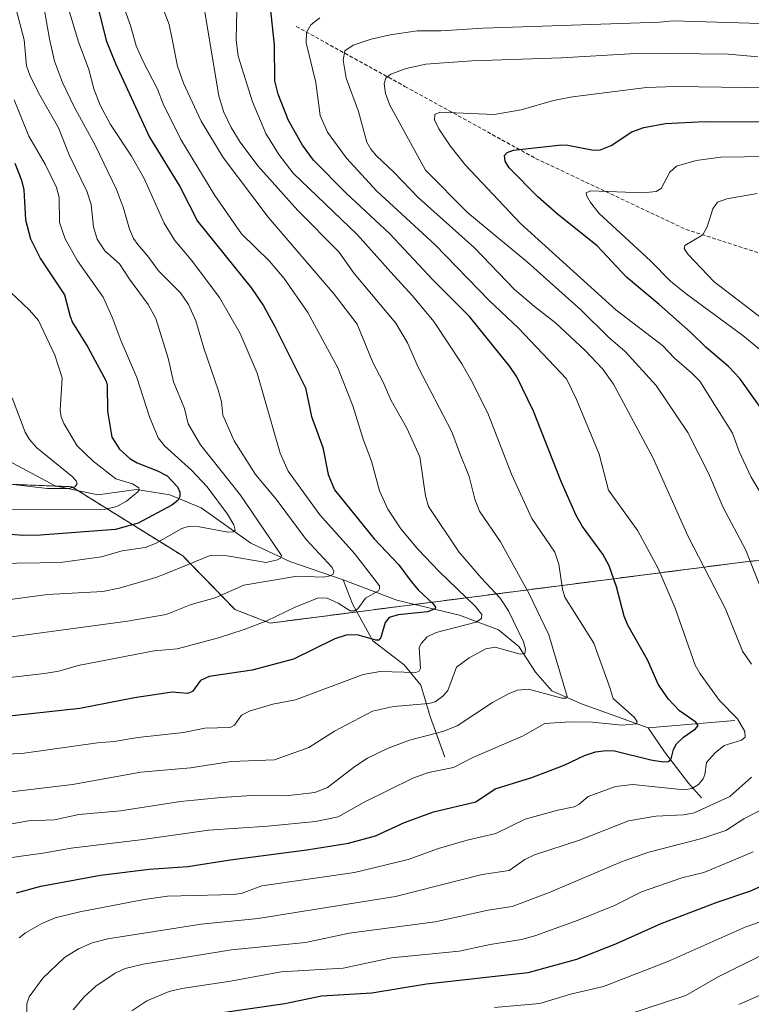
# Model space of a CAD drawing. Units: metres. Extents: x 654527 to 657977, y 4760249 to 4762638.
# Drawn here: x 657227 to 657425, y 4761927 to 4762193 of the extents above; entities that cross this region are included whole.
import ezdxf

# ---------------------------------------------------------------- set-up
doc = ezdxf.new("R2010")
doc.units = ezdxf.units.M
doc.header["$MEASUREMENT"] = 0
doc.linetypes.add('TRAZOS', pattern=[0.75, 0.5, -0.25])
doc.linetypes.add('TRAZOSX2', pattern=[1.5, 1, -0.5])
for name, color, linetype, lineweight in [('Arbolado forestal', 92, 'TRAZOS', 0), ('Arbolado forestal CxS', 92, 'Continuous', 0), ('Corriente natural lineal', 142, 'Continuous', 13), ('Curva de nivel maestra', 36, 'Continuous', 30), ('Curva de nivel normal', 36, 'Continuous', 0), ('Senda', 19, 'TRAZOSX2', 0)]:
    doc.layers.add(name, color=color, linetype=linetype, lineweight=lineweight)

# ---------------------------------------------------------------- blocks, each defined once
blk = doc.blocks.new('*U150')
at = {"layer": 'Arbolado forestal CxS', "color": 92, "linetype": 'Continuous', "lineweight": 0}
blk.add_polyline3d([(657656.4, 4762083.66, 1075.59), (657608.13, 4762078.09, 1083.68), (657572.86, 4762078.09, 1099.2), (657546.05, 4762057.6, 1097.86), (657423.76, 4762046.63, 1064.43), (657294.4, 4762029.96, 1020.06), (657284.84, 4762033.67, 1016.99), (657270.71, 4762048.12, 1008.5), (657240.65, 4762066.85, 990.28), (657229.18, 4762067.32, 988.89), (657216.51, 4762067.85, 990.19), (657182.38, 4762054.14, 1000.93), (657159.47, 4762048.11, 1002.92), (657131.81, 4762061.95, 993.72), (657101.38, 4762084.08, 973.03), (657070.94, 4762092.38, 980.11), (657012.85, 4762103.45, 973.03), (656974.11, 4762142.18, 996.74), (656965.81, 4762183.68, 1013.48)], dxfattribs=at)
blk = doc.blocks.new('*U163')
at = {"layer": 'Curva de nivel normal', "color": 36, "linetype": 'Continuous', "lineweight": 0}
blk.add_polyline3d([(657307.84, 4762193.74, 1055), (657305.41, 4762191.84, 1055), (657304.19, 4762189.81, 1055), (657304.14, 4762187.03, 1055), (657306.72, 4762176.31, 1055), (657307.91, 4762167.31, 1055), (657309.87, 4762162.83, 1055), (657315.01, 4762155.76, 1055), (657323.23, 4762146.83, 1055), (657339.04, 4762132.35, 1055), (657353.7, 4762117.25, 1055), (657361.6, 4762109.77, 1055), (657374.58, 4762096.06, 1055), (657377.32, 4762090.48, 1055), (657383.41, 4762075.64, 1055), (657385.94, 4762065.94, 1055), (657393.88, 4762054.89, 1055), (657399.38, 4762044.77, 1055), (657403.98, 4762033.95, 1055), (657409.46, 4762018.54, 1055), (657410.78, 4762016.25, 1055), (657416.03, 4762008.98, 1055), (657420.9, 4762004.03, 1055), (657422.85, 4762000.61, 1055), (657423.02, 4761999.1, 1055), (657421.96, 4761998.28, 1055), (657417.3, 4761996.79, 1055), (657414.85, 4761994.87, 1055), (657412.51, 4761992.2, 1055), (657412.09, 4761988.93, 1055), (657411.58, 4761987.8, 1055), (657410.31, 4761986.3, 1055), (657408.54, 4761985.15, 1055), (657406.46, 4761984.84, 1055), (657392.53, 4761986.25, 1055), (657387.84, 4761985.77, 1055), (657380.43, 4761983.05, 1055), (657378, 4761980.95, 1055), (657376.67, 4761980.19, 1055), (657372.24, 4761979.31, 1055), (657363.42, 4761976.87, 1055), (657355.44, 4761972.98, 1055), (657347.68, 4761971.22, 1055), (657339.98, 4761968.98, 1055), (657331.72, 4761965.98, 1055), (657317.17, 4761962.45, 1055), (657292.15, 4761958.84, 1055), (657286.74, 4761956.9, 1055), (657284.64, 4761956.54, 1055), (657266.53, 4761956.01, 1055), (657260.22, 4761955.14, 1055), (657242.83, 4761951.78, 1055), (657236.19, 4761950.18, 1055), (657232.56, 4761948.68, 1055), (657228.08, 4761946.08, 1055), (657226.36, 4761944.77, 1055)], dxfattribs=at)
blk = doc.blocks.new('*U165')
at = {"layer": 'Curva de nivel normal', "color": 36, "linetype": 'Continuous', "lineweight": 0}
for points in [[(657426.37, 4762183.24, 1065), (657418.47, 4762183.94, 1065), (657394.93, 4762184.17, 1065), (657373.28, 4762182.96, 1065), (657349.01, 4762182.17, 1065), (657336.48, 4762181.27, 1065), (657331.17, 4762180.02, 1065), (657327.04, 4762178.5, 1065), (657325.66, 4762177.44, 1065), (657325.23, 4762176, 1065), (657325.6, 4762173.32, 1065), (657326.78, 4762170.09, 1065), (657336.41, 4762152.56, 1065), (657347.86, 4762140.99, 1065), (657364.04, 4762127.67, 1065), (657378.47, 4762114.75, 1065), (657385.95, 4762107.34, 1065), (657390.48, 4762103.45, 1065), (657398.85, 4762094.28, 1065), (657407.45, 4762081.52, 1065), (657413.06, 4762070.56, 1065), (657417.04, 4762061.23, 1065), (657423.1, 4762049.9, 1065), (657427.54, 4762038.54, 1065)], [(657434.55, 4761983.11, 1065), (657422.6, 4761976.94, 1065), (657417.7, 4761973.84, 1065), (657411.25, 4761971.62, 1065), (657396.86, 4761967.93, 1065), (657389.65, 4761965.39, 1065), (657369.73, 4761956.96, 1065), (657359.88, 4761953.22, 1065), (657353.41, 4761952.29, 1065), (657339.06, 4761949.06, 1065), (657315.76, 4761946.01, 1065), (657303.91, 4761943.54, 1065), (657283.87, 4761941.56, 1065), (657260.01, 4761937.67, 1065), (657255.08, 4761936.45, 1065), (657252.35, 4761935.21, 1065), (657247.13, 4761931.66, 1065), (657244.01, 4761928.77, 1065), (657241.02, 4761925.24, 1065)]]:
    blk.add_polyline3d(points, dxfattribs=at)
blk = doc.blocks.new('*U166')
at = {"layer": 'Curva de nivel normal', "color": 36, "linetype": 'Continuous', "lineweight": 0}
blk.add_polyline3d([(657265.66, 4762195.51, 1035), (657267.03, 4762191.93, 1035), (657267.86, 4762187.99, 1035), (657269.24, 4762180.72, 1035), (657270.86, 4762176.07, 1035), (657275.71, 4762165.78, 1035), (657281.68, 4762155.93, 1035), (657293.82, 4762139.84, 1035), (657311.7, 4762118.95, 1035), (657317.92, 4762110.9, 1035), (657322.12, 4762100.49, 1035), (657324.91, 4762095.3, 1035), (657327.13, 4762090.22, 1035), (657331.36, 4762082.69, 1035), (657334.85, 4762074.97, 1035), (657336.46, 4762064.36, 1035), (657337.24, 4762061.55, 1035), (657345.42, 4762049.25, 1035), (657351.5, 4762042.18, 1035), (657356.67, 4762036.7, 1035), (657358.88, 4762033.3, 1035), (657362.94, 4762024.92, 1035), (657363.51, 4762022.93, 1035), (657363.32, 4762021.72, 1035), (657362.09, 4762021.54, 1035), (657355.29, 4762023.45, 1035), (657352.78, 4762023.02, 1035), (657348.2, 4762020.57, 1035), (657344.83, 4762018.01, 1035), (657342.47, 4762011.73, 1035), (657341.1, 4762010.14, 1035), (657339.04, 4762008.68, 1035), (657337.35, 4762008.16, 1035), (657327.74, 4762007.35, 1035), (657322.05, 4762006.13, 1035), (657311.79, 4762000.66, 1035), (657304.86, 4761996.3, 1035), (657295.55, 4761992.92, 1035), (657283.8, 4761992.5, 1035), (657272.83, 4761990.81, 1035), (657259.3, 4761989.57, 1035), (657240.88, 4761986.28, 1035), (657212.76, 4761982.9, 1035)], dxfattribs=at)
blk = doc.blocks.new('*U169')
at = {"layer": 'Curva de nivel normal', "color": 36, "linetype": 'Continuous', "lineweight": 0}
for points in [[(657427.25, 4762192.21, 1060), (657403.42, 4762192.92, 1060), (657399.91, 4762192.61, 1060), (657352.01, 4762190.96, 1060), (657340.55, 4762190.22, 1060), (657334.18, 4762190.25, 1060), (657326.81, 4762189.15, 1060), (657321.72, 4762188, 1060), (657316.81, 4762186.37, 1060), (657314.54, 4762184.88, 1060), (657314.17, 4762182.28, 1060), (657314.94, 4762177.48, 1060), (657318.32, 4762168.39, 1060), (657320.57, 4762160.08, 1060), (657321.6, 4762158.24, 1060), (657323.14, 4762156.38, 1060), (657327.85, 4762152.01, 1060), (657334.46, 4762145.18, 1060), (657349.7, 4762131.55, 1060), (657360.52, 4762120.26, 1060), (657365.94, 4762115.6, 1060), (657371.63, 4762111.24, 1060), (657379.69, 4762103.69, 1060), (657384.41, 4762098.65, 1060), (657387.33, 4762094.6, 1060), (657398.08, 4762074.63, 1060), (657407.48, 4762053.58, 1060), (657417.67, 4762033.85, 1060), (657422.27, 4762022.35, 1060), (657424.66, 4762018.82, 1060)], [(657424.68, 4761988.26, 1060), (657418.8, 4761983, 1060), (657409.15, 4761978.6, 1060), (657406.29, 4761978.08, 1060), (657398.75, 4761977.73, 1060), (657391.42, 4761976.45, 1060), (657378.08, 4761971.23, 1060), (657365.94, 4761967.21, 1060), (657363.35, 4761966, 1060), (657359.04, 4761962.95, 1060), (657351.72, 4761961.89, 1060), (657328.32, 4761955.94, 1060), (657306.24, 4761952.41, 1060), (657291.1, 4761950.03, 1060), (657275.66, 4761948.49, 1060), (657250.42, 4761944.52, 1060), (657246.15, 4761943.41, 1060), (657242.47, 4761941.77, 1060), (657238.67, 4761939.46, 1060), (657232.81, 4761933.86, 1060), (657229.1, 4761928.77, 1060), (657228.49, 4761926.89, 1060), (657228.45, 4761923.91, 1060)]]:
    blk.add_polyline3d(points, dxfattribs=at)
blk = doc.blocks.new('*U176')
at = {"layer": 'Curva de nivel normal', "color": 36, "linetype": 'Continuous', "lineweight": 0}
blk.add_polyline3d([(657223.51, 4762060.59, 995), (657249.4, 4762060.73, 995), (657252.87, 4762061.53, 995), (657255.49, 4762062.95, 995), (657258.56, 4762065.5, 995), (657258.91, 4762066.02, 995), (657258.77, 4762066.56, 995), (657257.06, 4762067.65, 995), (657252.6, 4762068.96, 995), (657246.43, 4762073.75, 995), (657242.11, 4762077.97, 995), (657238.5, 4762083.98, 995), (657237.76, 4762085.82, 995), (657237.5, 4762087.55, 995), (657238.05, 4762096.37, 995), (657236.07, 4762102.51, 995), (657231.61, 4762111.84, 995), (657229.17, 4762114.63, 995), (657224.06, 4762119.5, 995)], dxfattribs=at)
blk = doc.blocks.new('*U178')
at = {"layer": 'Curva de nivel normal', "color": 36, "linetype": 'Continuous', "lineweight": 0}
for points in [[(657441.95, 4762156.42, 1080), (657416.4, 4762156.09, 1080), (657409.72, 4762155.14, 1080), (657404.35, 4762153.62, 1080), (657402.58, 4762151.99, 1080), (657400.23, 4762147.6, 1080), (657398.92, 4762146.73, 1080), (657395.31, 4762146.38, 1080), (657381.08, 4762146.91, 1080), (657379.9, 4762146.4, 1080), (657380.02, 4762145.72, 1080), (657381.09, 4762143.78, 1080), (657383.45, 4762140.83, 1080), (657397.32, 4762127.98, 1080), (657402.76, 4762122.5, 1080), (657406.98, 4762119.07, 1080), (657422.31, 4762107.82, 1080), (657427.42, 4762103.62, 1080)], [(657432.69, 4761950.97, 1080), (657423.16, 4761947.75, 1080), (657402.08, 4761938.39, 1080), (657384.65, 4761931.58, 1080), (657375.67, 4761929.52, 1080), (657367.42, 4761927.01, 1080), (657355.13, 4761925.93, 1080)]]:
    blk.add_polyline3d(points, dxfattribs=at)
blk = doc.blocks.new('*U191')
at = {"layer": 'Curva de nivel normal', "color": 36, "linetype": 'Continuous', "lineweight": 0}
blk.add_polyline3d([(657285.37, 4762195.81, 1045), (657285.18, 4762187.77, 1045), (657285.73, 4762183.39, 1045), (657289.62, 4762171.06, 1045), (657293.22, 4762162.42, 1045), (657296.7, 4762156.79, 1045), (657300.62, 4762151.72, 1045), (657317.89, 4762135.14, 1045), (657327.01, 4762124.91, 1045), (657332.87, 4762118.52, 1045), (657338.67, 4762111.56, 1045), (657346.28, 4762100.09, 1045), (657349.07, 4762095.28, 1045), (657353.51, 4762086.31, 1045), (657359.74, 4762070.22, 1045), (657365.24, 4762058.23, 1045), (657371.45, 4762049.11, 1045), (657372.54, 4762045.89, 1045), (657373.51, 4762039.16, 1045), (657374.11, 4762036.96, 1045), (657381.96, 4762024.49, 1045), (657386.44, 4762012.28, 1045), (657387.27, 4762009.52, 1045), (657392.97, 4762004.44, 1045), (657393.77, 4762003.25, 1045), (657393.52, 4762002.72, 1045), (657389.66, 4762002.29, 1045), (657381.57, 4762003.12, 1045), (657375.58, 4762003.27, 1045), (657368.71, 4762002.75, 1045), (657362.66, 4761999.39, 1045), (657349.24, 4761993.58, 1045), (657344.01, 4761990.89, 1045), (657337.22, 4761989.48, 1045), (657333.03, 4761987.98, 1045), (657319.85, 4761981.51, 1045), (657312.73, 4761977.55, 1045), (657306.63, 4761976.22, 1045), (657293.76, 4761974.95, 1045), (657277.69, 4761973.9, 1045), (657259.28, 4761971.29, 1045), (657240.46, 4761969.08, 1045), (657232.84, 4761967.64, 1045), (657223.08, 4761966.32, 1045)], dxfattribs=at)
blk = doc.blocks.new('*U202')
at = {"layer": 'Curva de nivel normal', "color": 36, "linetype": 'Continuous', "lineweight": 0}
blk.add_polyline3d([(657428.55, 4761940.65, 1085), (657415.64, 4761934.21, 1085), (657406.89, 4761929.12, 1085), (657391.18, 4761924.03, 1085)], dxfattribs=at)
blk = doc.blocks.new('*U203')
at = {"layer": 'Curva de nivel normal', "color": 36, "linetype": 'Continuous', "lineweight": 0}
for points in [[(657428.97, 4762174.83, 1070), (657404.12, 4762175.22, 1070), (657396.23, 4762174.87, 1070), (657376.19, 4762172.43, 1070), (657371.08, 4762171.4, 1070), (657362.33, 4762168.83, 1070), (657354.97, 4762167.56, 1070), (657340.3, 4762168.28, 1070), (657338.94, 4762167.58, 1070), (657338.87, 4762166.14, 1070), (657340, 4762163.77, 1070), (657343.06, 4762159.15, 1070), (657347.26, 4762153.86, 1070), (657362.17, 4762138.13, 1070), (657387.99, 4762114.75, 1070), (657400.62, 4762105.08, 1070), (657403.81, 4762101.64, 1070), (657408.48, 4762097.67, 1070), (657410.68, 4762095.39, 1070), (657419.55, 4762081.38, 1070), (657421.36, 4762076.42, 1070), (657424.63, 4762069.44, 1070), (657433.41, 4762054.78, 1070)], [(657425.14, 4761968.05, 1070), (657418.77, 4761965.34, 1070), (657411.75, 4761962.47, 1070), (657405.81, 4761960.99, 1070), (657394.87, 4761957.23, 1070), (657387.62, 4761953.54, 1070), (657377.77, 4761949.53, 1070), (657366.01, 4761945.28, 1070), (657362.37, 4761944.31, 1070), (657353.97, 4761942.99, 1070), (657345.56, 4761941.12, 1070), (657327.21, 4761939.36, 1070), (657314.11, 4761936.57, 1070), (657297.34, 4761935.6, 1070), (657283.61, 4761933.04, 1070), (657270.49, 4761931.08, 1070), (657267.01, 4761930.25, 1070), (657260.98, 4761927.7, 1070), (657256.95, 4761924.98, 1070)]]:
    blk.add_polyline3d(points, dxfattribs=at)
blk = doc.blocks.new('*U206')
at = {"layer": 'Curva de nivel normal', "color": 36, "linetype": 'Continuous', "lineweight": 0}
blk.add_polyline3d([(657213.55, 4762014.02, 1020), (657233.27, 4762016.34, 1020), (657237.14, 4762016.94, 1020), (657242.41, 4762018.46, 1020), (657262.97, 4762022.41, 1020), (657269.16, 4762023.03, 1020), (657280.33, 4762025.94, 1020), (657287.33, 4762028.2, 1020), (657293.45, 4762030.56, 1020), (657301.32, 4762034.36, 1020), (657307.47, 4762036.76, 1020), (657309.83, 4762036.66, 1020), (657312.81, 4762035.33, 1020), (657316, 4762033.26, 1020), (657317.22, 4762033.24, 1020), (657318.1, 4762033.84, 1020), (657320.19, 4762036.68, 1020), (657323.66, 4762038.65, 1020), (657323.99, 4762039.23, 1020), (657323.93, 4762040, 1020), (657317.24, 4762048.76, 1020), (657307.85, 4762059.21, 1020), (657299.28, 4762071.03, 1020), (657297.08, 4762075.92, 1020), (657290.84, 4762097.57, 1020), (657286.25, 4762108.29, 1020), (657280.66, 4762118.1, 1020), (657272.99, 4762128.25, 1020), (657268.59, 4762133.53, 1020), (657265.63, 4762138.2, 1020), (657260.29, 4762150.25, 1020), (657256.84, 4762156.3, 1020), (657251.1, 4762164.9, 1020), (657248.33, 4762170.15, 1020), (657246.61, 4762174.57, 1020), (657245.24, 4762179.74, 1020), (657242.51, 4762187.28, 1020), (657238.82, 4762199.25, 1020)], dxfattribs=at)
blk = doc.blocks.new('*U214')
at = {"layer": 'Curva de nivel normal', "color": 36, "linetype": 'Continuous', "lineweight": 0}
blk.add_polyline3d([(657219.2, 4762068.06, 990), (657234.08, 4762066.37, 990), (657239.82, 4762066.38, 990), (657241.45, 4762066.83, 990), (657242.14, 4762067.67, 990), (657241.87, 4762068.45, 990), (657240.72, 4762069.67, 990), (657231.17, 4762077.41, 990), (657229.24, 4762079.6, 990), (657228.02, 4762081.6, 990), (657224.54, 4762090.89, 990)], dxfattribs=at)
blk = doc.blocks.new('*U231')
at = {"layer": 'Curva de nivel normal', "color": 36, "linetype": 'Continuous', "lineweight": 0}
blk.add_polyline3d([(657212.99, 4762024.67, 1015), (657255.76, 4762030.49, 1015), (657266.24, 4762032.31, 1015), (657272.95, 4762035.01, 1015), (657279.48, 4762036.83, 1015), (657287.25, 4762040.23, 1015), (657301.68, 4762042.64, 1015), (657308.7, 4762042.4, 1015), (657310.59, 4762042.71, 1015), (657311.38, 4762043.16, 1015), (657311.61, 4762043.92, 1015), (657311.18, 4762044.99, 1015), (657304.12, 4762052.58, 1015), (657295.96, 4762063.5, 1015), (657290.42, 4762070.17, 1015), (657284.6, 4762079.25, 1015), (657281.56, 4762086.2, 1015), (657281.19, 4762089.82, 1015), (657280.31, 4762093.13, 1015), (657276.4, 4762104.36, 1015), (657274.2, 4762111.72, 1015), (657272.25, 4762116.2, 1015), (657270.11, 4762119.31, 1015), (657264.17, 4762125.28, 1015), (657261.28, 4762129.23, 1015), (657258.5, 4762132.39, 1015), (657257.36, 4762134.08, 1015), (657256.31, 4762136.58, 1015), (657254.69, 4762142.27, 1015), (657252.74, 4762147.27, 1015), (657247, 4762159.34, 1015), (657241.18, 4762169.89, 1015), (657238.11, 4762176.24, 1015), (657236.01, 4762182.03, 1015), (657234.61, 4762188.1, 1015), (657232.32, 4762200.96, 1015)], dxfattribs=at)
blk = doc.blocks.new('*U244')
at = {"layer": 'Curva de nivel normal', "color": 36, "linetype": 'Continuous', "lineweight": 0}
blk.add_polyline3d([(657276.22, 4762198, 1040), (657280.46, 4762172.7, 1040), (657281.76, 4762168.38, 1040), (657283.84, 4762164.06, 1040), (657286.26, 4762160.16, 1040), (657291.03, 4762153.67, 1040), (657301.88, 4762141.63, 1040), (657312.96, 4762130.43, 1040), (657317.13, 4762124.56, 1040), (657328.42, 4762111.12, 1040), (657331.59, 4762105.85, 1040), (657334.45, 4762099.18, 1040), (657343.53, 4762081.72, 1040), (657345.59, 4762076.16, 1040), (657348.2, 4762069.64, 1040), (657349.8, 4762063.48, 1040), (657351.08, 4762060.21, 1040), (657356.74, 4762051.93, 1040), (657364.46, 4762037.89, 1040), (657369.8, 4762026.77, 1040), (657374.8, 4762010.1, 1040), (657374.42, 4762009.67, 1040), (657373.33, 4762009.67, 1040), (657364.32, 4762012.05, 1040), (657361.37, 4762011.8, 1040), (657358.85, 4762010.83, 1040), (657354.52, 4762008.5, 1040), (657344.98, 4762002.15, 1040), (657341.07, 4762000.63, 1040), (657332.13, 4761998.3, 1040), (657326.32, 4761996.09, 1040), (657320.76, 4761993.36, 1040), (657317.28, 4761991.12, 1040), (657309.91, 4761985.43, 1040), (657306.48, 4761984.11, 1040), (657298.56, 4761983.21, 1040), (657289.42, 4761983.33, 1040), (657281.1, 4761982.78, 1040), (657270.11, 4761981.65, 1040), (657253.86, 4761979.18, 1040), (657242.58, 4761978.12, 1040), (657235.95, 4761976.72, 1040), (657228.95, 4761976.47, 1040), (657212.12, 4761973.46, 1040)], dxfattribs=at)
blk = doc.blocks.new('*U251')
at = {"layer": 'Curva de nivel normal', "color": 36, "linetype": 'Continuous', "lineweight": 0}
blk.add_polyline3d([(657213.02, 4762045.98, 1005), (657232.1, 4762046.23, 1005), (657238.26, 4762046.46, 1005), (657248.69, 4762047.88, 1005), (657254.3, 4762049.53, 1005), (657260.49, 4762050.44, 1005), (657263.34, 4762051.47, 1005), (657270.45, 4762055.54, 1005), (657272.18, 4762056.1, 1005), (657275.25, 4762055.97, 1005), (657282.91, 4762054.55, 1005), (657284.34, 4762054.63, 1005), (657284.85, 4762055.13, 1005), (657284.52, 4762056.58, 1005), (657282.78, 4762059.42, 1005), (657277.26, 4762066.87, 1005), (657273.03, 4762071.34, 1005), (657265.77, 4762077.9, 1005), (657264.03, 4762080.06, 1005), (657261.72, 4762085.77, 1005), (657258.29, 4762096.39, 1005), (657253.98, 4762106.29, 1005), (657251.62, 4762112.77, 1005), (657249.12, 4762118.16, 1005), (657242.19, 4762128, 1005), (657238.82, 4762133.93, 1005), (657237.34, 4762138.4, 1005), (657237.26, 4762145.15, 1005), (657236.52, 4762147.88, 1005), (657233.45, 4762154.12, 1005), (657228.99, 4762161.73, 1005), (657225.01, 4762171.6, 1005)], dxfattribs=at)
blk = doc.blocks.new('*U254')
at = {"layer": 'Curva de nivel normal', "color": 36, "linetype": 'Continuous', "lineweight": 0}
blk.add_polyline3d([(657211.15, 4762034.64, 1010), (657234.03, 4762037.7, 1010), (657249.04, 4762038.54, 1010), (657253.44, 4762039.37, 1010), (657263.39, 4762042.26, 1010), (657266.17, 4762043.35, 1010), (657278.08, 4762048.26, 1010), (657282.71, 4762048.18, 1010), (657293.32, 4762046.31, 1010), (657296.38, 4762047.08, 1010), (657297.2, 4762047.57, 1010), (657297.44, 4762048.28, 1010), (657286.32, 4762064.62, 1010), (657275.52, 4762078.19, 1010), (657272.17, 4762083.91, 1010), (657271.16, 4762088.04, 1010), (657268.2, 4762095.23, 1010), (657266.76, 4762101.65, 1010), (657263.39, 4762112.37, 1010), (657261.37, 4762116.18, 1010), (657256.24, 4762123, 1010), (657253.6, 4762127.18, 1010), (657249.63, 4762130.74, 1010), (657247.56, 4762133.89, 1010), (657246.52, 4762137.22, 1010), (657245.9, 4762143.22, 1010), (657244.69, 4762146.84, 1010), (657239.93, 4762156.68, 1010), (657237.04, 4762163.96, 1010), (657231.61, 4762173.45, 1010), (657229.29, 4762178.26, 1010), (657228.4, 4762180.81, 1010), (657227.74, 4762187.8, 1010), (657225.52, 4762196.38, 1010)], dxfattribs=at)
blk = doc.blocks.new('*U260')
at = {"layer": 'Curva de nivel normal', "color": 36, "linetype": 'Continuous', "lineweight": 0}
blk.add_polyline3d([(657633.25, 4761937.35, 1090), (657617.16, 4761944.54, 1090), (657610.03, 4761948.74, 1090), (657599.75, 4761953.47, 1090), (657576.18, 4761962.18, 1090), (657566.35, 4761966.5, 1090), (657560.62, 4761968.59, 1090), (657557.36, 4761970.26, 1090), (657540.71, 4761976.67, 1090), (657537.12, 4761977.59, 1090), (657529.47, 4761978.33, 1090), (657515.19, 4761974.9, 1090), (657511.5, 4761973.69, 1090), (657508.63, 4761972.37, 1090), (657502.16, 4761968.44, 1090), (657498.43, 4761966.89, 1090), (657485.27, 4761960.09, 1090), (657469.54, 4761950.65, 1090), (657460.47, 4761945.74, 1090), (657455.1, 4761942.36, 1090), (657447.05, 4761938.13, 1090), (657421.26, 4761926.76, 1090)], dxfattribs=at)
blk = doc.blocks.new('*U265')
at = {"layer": 'Curva de nivel normal', "color": 36, "linetype": 'Continuous', "lineweight": 0}
blk.add_polyline3d([(657213.12, 4761993.82, 1030), (657227.79, 4761994.79, 1030), (657247.58, 4761997.55, 1030), (657252.13, 4761997.92, 1030), (657258.51, 4761999.02, 1030), (657270.93, 4762000.32, 1030), (657276.7, 4762001.47, 1030), (657283.5, 4762001.72, 1030), (657284.7, 4762002.29, 1030), (657286.59, 4762005.02, 1030), (657288.92, 4762006.21, 1030), (657295.05, 4762007.99, 1030), (657301.19, 4762009.22, 1030), (657319.57, 4762016.05, 1030), (657324.19, 4762016.86, 1030), (657333.79, 4762016.59, 1030), (657334.68, 4762016.91, 1030), (657335.04, 4762017.62, 1030), (657334.7, 4762023.32, 1030), (657335.34, 4762024.54, 1030), (657336.9, 4762026.24, 1030), (657339.32, 4762027.42, 1030), (657350.14, 4762030.23, 1030), (657351.58, 4762031.19, 1030), (657351.68, 4762032.26, 1030), (657349.96, 4762034.4, 1030), (657340.13, 4762043.91, 1030), (657334.36, 4762049.99, 1030), (657329.78, 4762055.5, 1030), (657326.26, 4762060.77, 1030), (657324.01, 4762065.74, 1030), (657321.8, 4762073.81, 1030), (657319.64, 4762079.45, 1030), (657316.71, 4762088.74, 1030), (657312.7, 4762099.04, 1030), (657308.69, 4762106.37, 1030), (657304.55, 4762114, 1030), (657298.16, 4762123.22, 1030), (657294.21, 4762127.88, 1030), (657286.61, 4762135.33, 1030), (657279.39, 4762145.67, 1030), (657270.19, 4762160.84, 1030), (657265.38, 4762170.47, 1030), (657263.88, 4762174.44, 1030), (657259.96, 4762181.92, 1030), (657258.06, 4762186.2, 1030), (657256.58, 4762191.69, 1030), (657253.46, 4762200.22, 1030)], dxfattribs=at)
blk = doc.blocks.new('*U280')
at = {"layer": 'Curva de nivel maestra', "color": 36, "linetype": 'Continuous', "lineweight": 30}
blk.add_polyline3d([(657247.39, 4762197.82, 1025), (657249.95, 4762187.66, 1025), (657252.46, 4762181.41, 1025), (657261.66, 4762161.51, 1025), (657269.87, 4762148.1, 1025), (657274.68, 4762138.7, 1025), (657289.33, 4762120.63, 1025), (657292.54, 4762115.8, 1025), (657295.61, 4762110.27, 1025), (657303.92, 4762093.67, 1025), (657305.51, 4762085.89, 1025), (657308.6, 4762077.48, 1025), (657310.1, 4762070.14, 1025), (657311.78, 4762066.05, 1025), (657322.55, 4762052.8, 1025), (657329.23, 4762045.71, 1025), (657332.51, 4762041.25, 1025), (657334.48, 4762038.94, 1025), (657338.49, 4762035.15, 1025), (657339.09, 4762034.27, 1025), (657339.03, 4762033.82, 1025), (657336.99, 4762033.02, 1025), (657329, 4762032.17, 1025), (657326.61, 4762031.49, 1025), (657325.5, 4762030.07, 1025), (657324.34, 4762026.03, 1025), (657323.8, 4762025.34, 1025), (657322.99, 4762025.29, 1025), (657317.89, 4762026.8, 1025), (657314.9, 4762026.72, 1025), (657311.9, 4762025.66, 1025), (657300.7, 4762020.15, 1025), (657289.48, 4762017.2, 1025), (657277.87, 4762015.49, 1025), (657275.5, 4762014.38, 1025), (657273.32, 4762011.43, 1025), (657271.98, 4762010.89, 1025), (657267.82, 4762011.3, 1025), (657257.67, 4762009.7, 1025), (657242.83, 4762006.85, 1025), (657221.3, 4762004.5, 1025)], dxfattribs=at)
blk = doc.blocks.new('*U281')
at = {"layer": 'Curva de nivel maestra', "color": 36, "linetype": 'Continuous', "lineweight": 30}
for points in [[(657281.5, 4761924.59, 1075), (657298.32, 4761927.03, 1075), (657308.3, 4761929.08, 1075), (657321.91, 4761929.87, 1075), (657336.67, 4761932.33, 1075), (657364.18, 4761935.37, 1075), (657377.36, 4761938.97, 1075), (657387.92, 4761943.11, 1075), (657400.26, 4761948.63, 1075), (657415.37, 4761954.42, 1075), (657424.22, 4761957.37, 1075), (657431.39, 4761960.55, 1075)], [(657428.22, 4762086.75, 1075), (657421.51, 4762096.13, 1075), (657418.49, 4762099.38, 1075), (657412.4, 4762104.57, 1075), (657408.19, 4762108.68, 1075), (657399.73, 4762116.22, 1075), (657390.87, 4762123.54, 1075), (657382.87, 4762132.04, 1075), (657372.15, 4762140.6, 1075), (657366.8, 4762145.32, 1075), (657359.09, 4762153.16, 1075), (657357.97, 4762154.96, 1075), (657357.82, 4762156.55, 1075), (657358.49, 4762157.33, 1075), (657360.21, 4762157.97, 1075), (657373.22, 4762159.36, 1075), (657374.96, 4762159.32, 1075), (657381.46, 4762158.04, 1075), (657383.52, 4762157.91, 1075), (657386.71, 4762159.25, 1075), (657392.32, 4762162.9, 1075), (657395.55, 4762164.1, 1075), (657401.38, 4762165.21, 1075), (657411.96, 4762165.72, 1075), (657428.28, 4762165.64, 1075)]]:
    blk.add_polyline3d(points, dxfattribs=at)
blk = doc.blocks.new('*U282')
at = {"layer": 'Curva de nivel maestra', "color": 36, "linetype": 'Continuous', "lineweight": 30}
blk.add_polyline3d([(657225.27, 4762154.39, 1000), (657227.06, 4762149.84, 1000), (657227.69, 4762147.24, 1000), (657228.14, 4762139.09, 1000), (657229.47, 4762133.96, 1000), (657232.15, 4762128.5, 1000), (657238.68, 4762118.77, 1000), (657240.17, 4762112.93, 1000), (657240.86, 4762111.31, 1000), (657244.96, 4762104.66, 1000), (657249.93, 4762095.43, 1000), (657250.21, 4762094.26, 1000), (657250.31, 4762087.34, 1000), (657251.51, 4762080.26, 1000), (657253.54, 4762077.07, 1000), (657256.37, 4762074.47, 1000), (657258.39, 4762073.3, 1000), (657263.86, 4762071.2, 1000), (657266.51, 4762069.77, 1000), (657269.28, 4762066.84, 1000), (657269.9, 4762065.41, 1000), (657269.92, 4762064.24, 1000), (657269.34, 4762063.15, 1000), (657267.71, 4762061.85, 1000), (657258.63, 4762056.96, 1000), (657252.48, 4762055.32, 1000), (657232.22, 4762053.72, 1000), (657227.62, 4762053.67, 1000), (657182.92, 4762056.95, 1000)], dxfattribs=at)
blk = doc.blocks.new('*U285')
at = {"layer": 'Curva de nivel maestra', "color": 36, "linetype": 'Continuous', "lineweight": 30}
blk.add_polyline3d([(657225.69, 4761956.97, 1050), (657232.28, 4761958.79, 1050), (657248.46, 4761961.7, 1050), (657261.56, 4761963.31, 1050), (657272.1, 4761964.11, 1050), (657283.55, 4761965.92, 1050), (657304.27, 4761968.58, 1050), (657315.54, 4761970.43, 1050), (657322.86, 4761972.38, 1050), (657330.78, 4761975.95, 1050), (657338.57, 4761978.83, 1050), (657350.01, 4761981.57, 1050), (657355.24, 4761985.1, 1050), (657365.22, 4761988.15, 1050), (657373.95, 4761991.5, 1050), (657379.45, 4761994.16, 1050), (657382.49, 4761995.14, 1050), (657385.35, 4761995.5, 1050), (657387.58, 4761995.37, 1050), (657397.45, 4761992.92, 1050), (657400.79, 4761992.43, 1050), (657402.34, 4761992.51, 1050), (657402.93, 4761993.17, 1050), (657403.57, 4761995.76, 1050), (657404.4, 4761997.23, 1050), (657406.32, 4761999.11, 1050), (657409.54, 4762001.29, 1050), (657410.26, 4762002.23, 1050), (657409.59, 4762003.1, 1050), (657405.16, 4762006.17, 1050), (657402.13, 4762009.42, 1050), (657399.41, 4762013.4, 1050), (657396.5, 4762020.05, 1050), (657391.23, 4762029.35, 1050), (657390.24, 4762031.82, 1050), (657388.17, 4762039.75, 1050), (657386.11, 4762045.46, 1050), (657384.42, 4762048.65, 1050), (657378.93, 4762056.09, 1050), (657377.25, 4762059.08, 1050), (657373.12, 4762068.24, 1050), (657365.7, 4762087.27, 1050), (657361.14, 4762096.63, 1050), (657359.26, 4762099.37, 1050), (657348.34, 4762112.94, 1050), (657338.42, 4762122.87, 1050), (657326.79, 4762135.28, 1050), (657314.98, 4762146.31, 1050), (657306.11, 4762155.27, 1050), (657303.09, 4762159.29, 1050), (657299.29, 4762166.01, 1050), (657296.52, 4762173.11, 1050), (657295.61, 4762176.69, 1050), (657295.58, 4762186.5, 1050), (657294.37, 4762197.39, 1050)], dxfattribs=at)

msp = doc.modelspace()

# ---------------------------------------------------------------- linework, layer by layer
at = {"layer": 'Arbolado forestal', "color": 92, "linetype": 'TRAZOS', "lineweight": 0}
msp.add_polyline3d([(657656.4, 4762083.66, 1075.59), (657608.13, 4762078.09, 1083.68), (657572.86, 4762078.09, 1099.2), (657546.05, 4762057.6, 1097.86), (657423.76, 4762046.63, 1064.43), (657333.48, 4762035, 1023.5), (657317.85, 4762032.98, 1020.11), (657294.4, 4762029.96, 1020.06), (657284.84, 4762033.67, 1016.99), (657270.71, 4762048.12, 1008.5), (657242.35, 4762065.79, 990.97), (657240.65, 4762066.85, 990.28), (657236.73, 4762067.01, 989.42), (657229.18, 4762067.32, 988.89), (657216.51, 4762067.85, 990.19)], dxfattribs=at)
msp.add_polyline3d([(657656.4, 4762083.66, 1075.59), (657608.13, 4762078.09, 1083.68), (657572.86, 4762078.09, 1099.2), (657546.05, 4762057.6, 1097.86), (657423.76, 4762046.63, 1064.43), (657333.48, 4762035, 1023.5), (657317.85, 4762032.98, 1020.11), (657294.4, 4762029.96, 1020.06), (657284.84, 4762033.67, 1016.99), (657270.71, 4762048.12, 1008.5), (657242.35, 4762065.79, 990.97), (657240.65, 4762066.85, 990.28), (657236.73, 4762067.01, 989.42), (657229.18, 4762067.32, 988.89), (657216.51, 4762067.85, 990.19)], dxfattribs=at)
at = {"layer": 'Arbolado forestal CxS', "color": 92, "linetype": 'Continuous', "lineweight": 0}
msp.add_polyline3d([(656965.81, 4762183.68, 1013.48), (656974.11, 4762142.18, 996.74), (657012.85, 4762103.45, 973.03), (657070.94, 4762092.38, 980.11), (657101.38, 4762084.08, 973.03), (657131.81, 4762061.95, 993.72), (657159.47, 4762048.11, 1002.92), (657182.38, 4762054.14, 1000.93), (657216.51, 4762067.85, 990.19), (657229.18, 4762067.32, 988.89), (657240.65, 4762066.85, 990.28), (657270.71, 4762048.12, 1008.5), (657284.84, 4762033.67, 1016.99), (657294.4, 4762029.96, 1020.06), (657423.76, 4762046.63, 1064.43), (657546.05, 4762057.6, 1097.86), (657572.86, 4762078.09, 1099.2), (657608.13, 4762078.09, 1083.68), (657656.4, 4762083.66, 1075.59)], dxfattribs=at)
at = {"layer": 'Corriente natural lineal', "color": 142, "linetype": 'Continuous', "lineweight": 13}
for points in [[(657314.17, 4762041.63, 1016.36), (657299.67, 4762046.63, 1011.8), (657289.17, 4762051.63, 1007.42), (657275.67, 4762061.13, 1002.26), (657267.17, 4762064.63, 998), (657258.17, 4762066.13, 995.47), (657247.67, 4762064.63, 991.77), (657236.17, 4762067.13, 989.26), (657204.17, 4762084.13, 981.33), (657194.67, 4762092.13, 978.73), (657187.17, 4762103.63, 975.88), (657181.17, 4762110.13, 974.33), (657170.67, 4762115.63, 971.64), (657157.67, 4762119.63, 968.87), (657140.67, 4762122.63, 965.65), (657122.67, 4762124.13, 962.71), (657120.17, 4762126.13, 962.25), (657115.17, 4762134.63, 959.79), (657111.24, 4762147.15, 955.9)], [(657396.67, 4762001.63, 1045.95), (657378.67, 4762008.13, 1041.08), (657370.67, 4762011.63, 1039.36), (657366.17, 4762016.63, 1037.98), (657361.67, 4762023.63, 1033.94), (657356.17, 4762028.13, 1031.68), (657345.67, 4762032.13, 1027.85), (657328.67, 4762036.13, 1022.33), (657314.17, 4762041.63, 1016.36)], [(657341.67, 4761993.63, 1043.28), (657337.67, 4762004.63, 1037.38), (657335.17, 4762013.13, 1031.67), (657330.67, 4762018.63, 1028.49), (657322.17, 4762025.13, 1025.03), (657316.67, 4762035.13, 1018.38), (657314.17, 4762041.63, 1016.36)], [(657420.17, 4762003.63, 1053.78), (657396.67, 4762001.63, 1045.95)], [(657411.17, 4761982.63, 1057.09), (657407.67, 4761986.63, 1053.76), (657401.17, 4761995.13, 1048.87), (657396.67, 4762001.63, 1045.95)]]:
    msp.add_polyline3d(points, dxfattribs=at)
at = {"layer": 'Curva de nivel normal', "color": 36, "linetype": 'Continuous', "lineweight": 0}
msp.add_polyline3d([(657426.2, 4762146.18, 1085), (657418, 4762144.8, 1085), (657415.51, 4762143.87, 1085), (657414.21, 4762142.1, 1085), (657412.69, 4762137.17, 1085), (657411.48, 4762135.05, 1085), (657406.64, 4762132.17, 1085), (657406.5, 4762131.36, 1085), (657407.5, 4762129.68, 1085), (657414.55, 4762122.3, 1085), (657434.2, 4762107.32, 1085)], dxfattribs=at)
at = {"layer": 'Senda', "color": 19, "linetype": 'TRAZOSX2', "lineweight": 0}
msp.add_polyline3d([(657301.43, 4762191.42, 1053.12), (657330.86, 4762175.21, 1066.26), (657366.25, 4762155.7, 1076.01), (657406.93, 4762136.51, 1083.74), (657437.69, 4762126.59, 1092.52), (657483.33, 4762103.44, 1101.95), (657523.68, 4762086.57, 1107.96), (657543.52, 4762078.97, 1106.77), (657557.74, 4762079.63, 1103.95), (657571.63, 4762082.94, 1099.47), (657592.47, 4762093.19, 1091.7), (657602.06, 4762098.48, 1088.95), (657618.93, 4762102.78, 1086.02), (657635.13, 4762104.76, 1085.42)], dxfattribs=at)

# ---------------------------------------------------------------- block references
at = {"layer": 'Arbolado forestal CxS', "color": 92, "linetype": 'Continuous', "lineweight": 0}
msp.add_blockref('*U150', (0, 0), dxfattribs=at)
at = {"layer": 'Curva de nivel maestra', "color": 36, "linetype": 'Continuous', "lineweight": 30}
for name in ['*U280', '*U282', '*U285', '*U281']:
    msp.add_blockref(name, (0, 0), dxfattribs=at)
at = {"layer": 'Curva de nivel normal', "color": 36, "linetype": 'Continuous', "lineweight": 0}
for name in ['*U265', '*U166', '*U244', '*U191', '*U206', '*U231', '*U254', '*U251', '*U176', '*U214', '*U163', '*U169', '*U165', '*U203', '*U178', '*U202', '*U260']:
    msp.add_blockref(name, (0, 0), dxfattribs=at)

doc.saveas('drawing.dxf')
